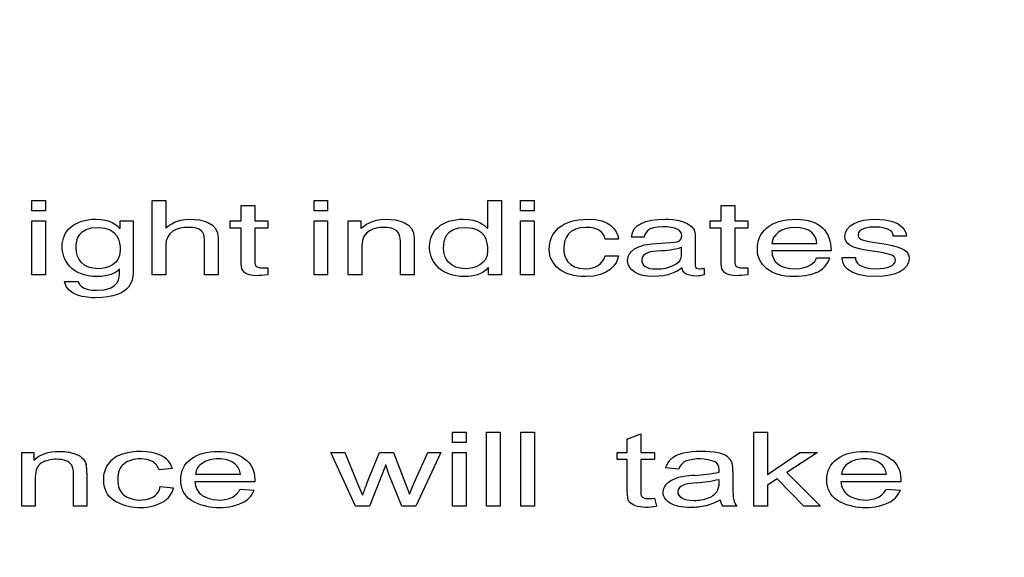
# Model space of a CAD drawing. Units: inches. Extents: x -66 to 134, y -132 to 88.
# Drawn here: x -29 to -28, y -8 to -7 of the extents above; entities that cross this region are included whole.
import ezdxf
from ezdxf.enums import TextEntityAlignment as Align

# ---------------------------------------------------------------- set-up
doc = ezdxf.new("R2010")
doc.units = ezdxf.units.IN
doc.header["$MEASUREMENT"] = 0
doc.layers.add('210798', color=7, linetype='Continuous')
doc.layers.add('Default', color=7, linetype='Continuous')
doc.styles.add('SEACAD_Solid_Edge_ANSI', font='seans.ttf')
doc.dimstyles.new('ANSI_(inch)', dxfattribs={"dimtxt": 1.25, "dimasz": 1.25, "dimexe": 0.625, "dimexo": 0.625, "dimgap": 0.3125, "dimtad": 0, "dimtih": 1, "dimtoh": 1, "dimzin": 4, "dimdsep": 46, "dimtxsty": 'SEACAD_Solid_Edge_ANSI', "dimblk1": '_SE_FILLED', "dimblk2": '_SE_FILLED', "dimsah": 1, "dimcen": 0.625, "dimadec": 0, "dimazin": 0, "dimtfac": 0.8, "dimtofl": 0, "dimtmove": 0, "dimatfit": 3, "dimfxl": 1, "dimtolj": 1, "dimtzin": 4, "dimarcsym": 0})

# ---------------------------------------------------------------- blocks, each defined once
blk = doc.blocks.new('SE7')
at = {"layer": '210798', "color": 7, "linetype": 'Continuous'}
for p, q in [((-29.10852, -7.64068), (-29.09508, -7.64068)), ((-29.10852, -7.65092), (-29.10852, -7.64068)), ((-29.09508, -7.64068), (-29.09508, -7.65092)), ((-28.98997, -7.64068), (-28.97652, -7.64068)), ((-28.98997, -7.71422), (-28.98997, -7.64068)), ((-28.97652, -7.64068), (-28.97652, -7.66782)), ((-28.83017, -7.64068), (-28.81673, -7.64068)), ((-28.83017, -7.65092), (-28.83017, -7.64068)), ((-28.81673, -7.64068), (-28.81673, -7.65092)), ((-28.65874, -7.66752), (-28.65874, -7.64068)), ((-28.65874, -7.64068), (-28.64529, -7.64068)), ((-28.64529, -7.64068), (-28.64529, -7.71422)), ((-28.62637, -7.64068), (-28.61293, -7.64068)), ((-28.62637, -7.65092), (-28.62637, -7.64068)), ((-28.61293, -7.64068), (-28.61293, -7.65092)), ((-29.09508, -7.65092), (-29.10852, -7.65092)), ((-28.90196, -7.66065), (-28.90196, -7.6457)), ((-28.90196, -7.6457), (-28.88852, -7.6457)), ((-28.88852, -7.6457), (-28.88852, -7.66065)), ((-28.81673, -7.65092), (-28.83017, -7.65092)), ((-28.61293, -7.65092), (-28.62637, -7.65092)), ((-28.42835, -7.66065), (-28.42835, -7.6457)), ((-28.42835, -7.6457), (-28.41491, -7.6457)), ((-28.41491, -7.6457), (-28.41491, -7.66065)), ((-29.10852, -7.71422), (-29.10852, -7.66065)), ((-29.10852, -7.66065), (-29.09508, -7.66065)), ((-29.09508, -7.66065), (-29.09508, -7.71422)), ((-29.02129, -7.66823), (-29.02129, -7.66065)), ((-29.02129, -7.66065), (-29.0086, -7.66065)), ((-29.0086, -7.66065), (-29.0086, -7.70982)), ((-28.91281, -7.66813), (-28.91281, -7.66065)), ((-28.91281, -7.66065), (-28.90196, -7.66065)), ((-28.88852, -7.66065), (-28.87569, -7.66065)), ((-28.87569, -7.66065), (-28.87569, -7.66813)), ((-28.83017, -7.71422), (-28.83017, -7.66065)), ((-28.83017, -7.66065), (-28.81673, -7.66065)), ((-28.81673, -7.66065), (-28.81673, -7.71422)), ((-28.79656, -7.66065), (-28.78388, -7.66065)), ((-28.79656, -7.71422), (-28.79656, -7.66065)), ((-28.78388, -7.66065), (-28.78388, -7.66823)), ((-28.62637, -7.71422), (-28.62637, -7.66065)), ((-28.62637, -7.66065), (-28.61293, -7.66065)), ((-28.61293, -7.66065), (-28.61293, -7.71422)), ((-28.43921, -7.66813), (-28.43921, -7.66065)), ((-28.43921, -7.66065), (-28.42835, -7.66065)), ((-28.41491, -7.66065), (-28.40208, -7.66065)), ((-28.40208, -7.66065), (-28.40208, -7.66813)), ((-28.90196, -7.66813), (-28.91281, -7.66813)), ((-28.90196, -7.70347), (-28.90196, -7.66813)), ((-28.87569, -7.66813), (-28.88852, -7.66813)), ((-28.88852, -7.66813), (-28.88852, -7.70296)), ((-28.65904, -7.66823), (-28.65874, -7.66752)), ((-28.45418, -7.67407), (-28.45418, -7.70491)), ((-28.42835, -7.66813), (-28.43921, -7.66813)), ((-28.42835, -7.70347), (-28.42835, -7.66813)), ((-28.40208, -7.66813), (-28.41491, -7.66813)), ((-28.41491, -7.66813), (-28.41491, -7.70296)), ((-28.93832, -7.71422), (-28.93832, -7.67919)), ((-28.92488, -7.67776), (-28.92488, -7.71422)), ((-28.74491, -7.71422), (-28.74491, -7.68124)), ((-28.73147, -7.67776), (-28.73147, -7.71422)), ((-28.5298, -7.67868), (-28.54279, -7.67868)), ((-28.50445, -7.67694), (-28.51683, -7.67694)), ((-28.4965, -7.6835), (-28.47435, -7.68165)), ((-28.3784, -7.68319), (-28.33394, -7.68319)), ((-28.27894, -7.68165), (-28.2655, -7.68391)), ((-28.24563, -7.67591), (-28.25862, -7.67591)), ((-28.97652, -7.68503), (-28.97652, -7.71422)), ((-28.7831, -7.68503), (-28.7831, -7.71422)), ((-28.46762, -7.69569), (-28.46762, -7.68688)), ((-28.32004, -7.69036), (-28.3784, -7.69036)), ((-28.27238, -7.69179), (-28.28796, -7.68923)), ((-28.54279, -7.69528), (-28.5298, -7.69528)), ((-28.33455, -7.69743), (-28.32111, -7.69743)), ((-28.30905, -7.69702), (-28.29606, -7.69702)), ((-29.02205, -7.71043), (-29.02205, -7.70818)), ((-28.88042, -7.70716), (-28.87569, -7.70716)), ((-28.87569, -7.70716), (-28.87569, -7.71422)), ((-28.65798, -7.71422), (-28.65798, -7.70685)), ((-28.44531, -7.70767), (-28.44531, -7.71422)), ((-28.40682, -7.70716), (-28.40208, -7.70716)), ((-28.40208, -7.70716), (-28.40208, -7.71422)), ((-29.09508, -7.71422), (-29.10852, -7.71422)), ((-29.07629, -7.72078), (-29.06285, -7.72078)), ((-28.97652, -7.71422), (-28.98997, -7.71422)), ((-28.92488, -7.71422), (-28.93832, -7.71422)), ((-28.81673, -7.71422), (-28.83017, -7.71422)), ((-28.7831, -7.71422), (-28.79656, -7.71422)), ((-28.73147, -7.71422), (-28.74491, -7.71422)), ((-28.64529, -7.71422), (-28.65798, -7.71422)), ((-28.61293, -7.71422), (-28.62637, -7.71422)), ((-28.69359, -7.86935), (-28.68016, -7.86935)), ((-28.69359, -7.8797), (-28.69359, -7.86935)), ((-28.68016, -7.86935), (-28.68016, -7.8797)), ((-28.66003, -7.86935), (-28.6466, -7.86935)), ((-28.66003, -7.94266), (-28.66003, -7.86935)), ((-28.6466, -7.86935), (-28.6466, -7.94266)), ((-28.62608, -7.86935), (-28.61265, -7.86935)), ((-28.62608, -7.94266), (-28.62608, -7.86935)), ((-28.61265, -7.86935), (-28.61265, -7.94266)), ((-28.5211, -7.8764), (-28.50775, -7.871)), ((-28.5211, -7.88956), (-28.5211, -7.8764)), ((-28.50775, -7.871), (-28.50775, -7.88956)), ((-28.39607, -7.86935), (-28.38265, -7.86935)), ((-28.39607, -7.94266), (-28.39607, -7.86935)), ((-28.38265, -7.86935), (-28.38265, -7.91116)), ((-28.68016, -7.8797), (-28.69359, -7.8797)), ((-29.11859, -7.88956), (-29.1065, -7.88956)), ((-29.11859, -7.94266), (-29.11859, -7.88956)), ((-29.1065, -7.88956), (-29.1065, -7.89711)), ((-28.81362, -7.88956), (-28.79975, -7.88956)), ((-28.78938, -7.94266), (-28.81362, -7.88956)), ((-28.79975, -7.88956), (-28.78713, -7.92021)), ((-28.77834, -7.92066), (-28.76573, -7.88956)), ((-28.76573, -7.88956), (-28.75192, -7.88956)), ((-28.75192, -7.88956), (-28.74007, -7.92036)), ((-28.73156, -7.92026), (-28.71799, -7.88956)), ((-28.70494, -7.88956), (-28.72971, -7.94266)), ((-28.71799, -7.88956), (-28.70494, -7.88956)), ((-28.69359, -7.88956), (-28.68016, -7.88956)), ((-28.69359, -7.94266), (-28.69359, -7.88956)), ((-28.68016, -7.88956), (-28.68016, -7.94266)), ((-28.53095, -7.89656), (-28.53095, -7.88956)), ((-28.53095, -7.88956), (-28.5211, -7.88956)), ((-28.5211, -7.89656), (-28.53095, -7.89656)), ((-28.5211, -7.92712), (-28.5211, -7.89656)), ((-28.50775, -7.88956), (-28.49425, -7.88956)), ((-28.49425, -7.89656), (-28.50775, -7.89656)), ((-28.50775, -7.89656), (-28.50775, -7.92761)), ((-28.49425, -7.88956), (-28.49425, -7.89656)), ((-28.38265, -7.91116), (-28.35087, -7.88956)), ((-28.33349, -7.88956), (-28.36377, -7.90926)), ((-28.35087, -7.88956), (-28.33349, -7.88956)), ((-28.96998, -7.90516), (-28.98303, -7.90651)), ((-28.75931, -7.90181), (-28.77536, -7.94266)), ((-28.75626, -7.91086), (-28.75931, -7.90181)), ((-28.47022, -7.90591), (-28.48335, -7.90471)), ((-29.10517, -7.91366), (-29.10517, -7.94266)), ((-29.06764, -7.94266), (-29.06764, -7.91036)), ((-29.05421, -7.91001), (-29.05421, -7.94266)), ((-28.94709, -7.91101), (-28.90284, -7.91101)), ((-28.74365, -7.94266), (-28.75626, -7.91086)), ((-28.43054, -7.91932), (-28.43054, -7.91601)), ((-28.41698, -7.90841), (-28.41698, -7.92041)), ((-28.37318, -7.91551), (-28.38265, -7.92161)), ((-28.34699, -7.94266), (-28.37318, -7.91551)), ((-28.36377, -7.90926), (-28.33043, -7.94266)), ((-28.30962, -7.91101), (-28.26538, -7.91101)), ((-28.98192, -7.92321), (-28.96871, -7.92436)), ((-28.88874, -7.91841), (-28.94782, -7.91841)), ((-28.90299, -7.92556), (-28.88912, -7.92672)), ((-28.78713, -7.92021), (-28.78244, -7.93161)), ((-28.74007, -7.92036), (-28.73611, -7.93052)), ((-28.73611, -7.93052), (-28.73156, -7.92026)), ((-28.38265, -7.92161), (-28.38265, -7.94266)), ((-28.25127, -7.91841), (-28.31035, -7.91841)), ((-28.26553, -7.92556), (-28.25165, -7.92672)), ((-28.49425, -7.93461), (-28.49231, -7.94256)), ((-29.10517, -7.94266), (-29.11859, -7.94266)), ((-29.05421, -7.94266), (-29.06764, -7.94266)), ((-28.77536, -7.94266), (-28.78938, -7.94266)), ((-28.72971, -7.94266), (-28.74365, -7.94266)), ((-28.68016, -7.94266), (-28.69359, -7.94266)), ((-28.6466, -7.94266), (-28.66003, -7.94266)), ((-28.61265, -7.94266), (-28.62608, -7.94266)), ((-28.41272, -7.94266), (-28.42674, -7.94266)), ((-28.38265, -7.94266), (-28.39607, -7.94266)), ((-28.33043, -7.94266), (-28.34699, -7.94266))]:
    blk.add_line(p, q, dxfattribs=at)
for centre, radius, start, end in [((-28.4905, -7.61129), 0.07897, 270.51691, 286.83756), ((-28.34435, -7.6891), 0.02469, 291.48212, 340.29266), ((-29.00197, -7.94322), 0.05486, 66.9647, 109.75519), ((-28.4477, -7.97492), 0.08657, 78.96597, 101.94059), ((-29.07833, -7.90809), 0.01091, 33.1146, 70.86747), ((-29.01249, -7.91582), 0.02553, 108.33579, 145.23156), ((-28.9894, -7.91093), 0.02026, 16.55539, 63.96131), ((-28.46488, -7.91017), 0.01926, 130.80233, 163.54081), ((-28.45998, -7.9185), 0.02883, 101.27284, 127.35045), ((-28.4571, -7.91026), 0.01383, 117.81583, 161.65403), ((-28.45003, -7.93797), 0.04216, 68.06213, 108.69946), ((-28.43606, -7.91415), 0.02469, 54.75745, 78.48801), ((-28.42985, -7.90395), 0.0128, 17.46883, 51.13424), ((-29.08484, -7.90936), 0.01723, 356.66874, 24.79836), ((-29.08911, -7.90858), 0.03493, 357.64339, 12.09609), ((-28.91767, -7.91219), 0.01488, 4.5245, 49.01202), ((-28.45158, -7.907), 0.03464, 357.66673, 11.48304), ((-28.28021, -7.91219), 0.01488, 4.52578, 49.01074), ((-28.4634, -7.94063), 0.02738, 96.34085, 135.7834), ((-28.44524, -8.04687), 0.13512, 93.92795, 99.02317), ((-28.4653, -7.73447), 0.17792, 273.48338, 281.26737), ((-28.46291, -7.77962), 0.14018, 274.26487, 283.35129), ((-28.99646, -7.9207), 0.01476, 302.04928, 350.20501), ((-28.99033, -7.91909), 0.02226, 298.27129, 346.29762), ((-28.93047, -7.91759), 0.01737, 182.70544, 234.96439), ((-28.91991, -7.91696), 0.01898, 297.04886, 333.04817), ((-28.91159, -7.91728), 0.02438, 295.0552, 337.22985), ((-25.78228, -9.04795), 3.20112, 159.38081, 159.59002), ((-28.46125, -7.93279), 0.01195, 104.22398, 133.57854), ((-28.44718, -7.99287), 0.07365, 94.13224, 103.35507), ((-28.44617, -7.92031), 0.01566, 329.2547, 3.63578), ((-28.293, -7.91759), 0.01737, 182.70544, 234.96439), ((-28.28244, -7.91696), 0.01898, 297.04886, 333.04817), ((-28.27413, -7.91728), 0.02438, 295.0552, 337.22985), ((-29.00201, -7.89355), 0.05031, 239.12569, 296.21406), ((-29.00187, -7.9079), 0.02857, 236.1022, 297.61873), ((-28.92363, -7.88607), 0.0578, 241.14699, 292.76314), ((-28.92387, -7.90466), 0.0318, 238.60796, 293.33063), ((-28.45904, -7.88543), 0.0587, 285.05496, 300.29401), ((-28.44743, -7.91675), 0.01873, 288.2216, 321.84752), ((-28.41503, -7.93404), 0.01455, 188.22967, 216.3801), ((-28.28617, -7.88607), 0.0578, 241.14699, 292.76314), ((-28.28641, -7.90466), 0.0318, 238.60796, 293.33063), ((-28.50132, -7.89299), 0.05039, 255.67131, 280.3052)]:
    blk.add_arc(centre, radius, start, end, dxfattribs=at)
for points, knots in [([(-29.02235, -7.70859), (-29.02586, -7.71238), (-29.0329, -7.71576), (-29.04359, -7.71576), (-29.0708, -7.71576), (-29.07873, -7.69865), (-29.07873, -7.68585), (-29.07873, -7.6708), (-29.06666, -7.65912), (-29.04542, -7.65912), (-29.03091, -7.65912), (-29.0248, -7.66516), (-29.02159, -7.66823)], [0, 0, 0, 0, 0.25, 0.25, 0.25, 0.5, 0.5, 0.5, 0.75, 0.75, 0.75, 1, 1, 1, 1]), ([(-28.97622, -7.66782), (-28.97239, -7.66444), (-28.96568, -7.65912), (-28.95284, -7.65912), (-28.94047, -7.65912), (-28.92488, -7.6625), (-28.92488, -7.67776)], [0, 0, 0, 0, 0.5, 0.5, 0.5, 1, 1, 1, 1]), ([(-28.78357, -7.66823), (-28.78066, -7.66537), (-28.77318, -7.65912), (-28.75942, -7.65912), (-28.74705, -7.65912), (-28.73147, -7.6625), (-28.73147, -7.67776)], [0, 0, 0, 0, 0.5, 0.5, 0.5, 1, 1, 1, 1]), ([(-28.65828, -7.70685), (-28.66409, -7.71412), (-28.67325, -7.71576), (-28.68105, -7.71576), (-28.70825, -7.71576), (-28.7162, -7.69865), (-28.7162, -7.68585), (-28.7162, -7.6708), (-28.70413, -7.65912), (-28.68288, -7.65912), (-28.66837, -7.65912), (-28.66225, -7.66516), (-28.65904, -7.66823)], [0, 0, 0, 0, 0.25, 0.25, 0.25, 0.5, 0.5, 0.5, 0.75, 0.75, 0.75, 1, 1, 1, 1]), ([(-28.5298, -7.69528), (-28.53118, -7.70378), (-28.53896, -7.71576), (-28.56235, -7.71576), (-28.58481, -7.71576), (-28.5981, -7.70439), (-28.5981, -7.68893), (-28.5981, -7.67233), (-28.58618, -7.65912), (-28.55974, -7.65912), (-28.53881, -7.65912), (-28.53087, -7.66936), (-28.5298, -7.67868)], [0, 0, 0, 0, 0.25, 0.25, 0.25, 0.5, 0.5, 0.5, 0.75, 0.75, 0.75, 1, 1, 1, 1]), ([(-28.51683, -7.67694), (-28.5162, -7.66414), (-28.50352, -7.65912), (-28.48382, -7.65912), (-28.4774, -7.65912), (-28.45418, -7.66035), (-28.45418, -7.67407)], [0, 0, 0, 0, 0.5, 0.5, 0.5, 1, 1, 1, 1]), ([(-28.33531, -7.71207), (-28.33899, -7.71371), (-28.34418, -7.71576), (-28.35701, -7.71576), (-28.37947, -7.71576), (-28.39276, -7.70439), (-28.39276, -7.68893), (-28.39276, -7.67233), (-28.38086, -7.65912), (-28.35442, -7.65912), (-28.33135, -7.65912), (-28.32004, -7.67141), (-28.32004, -7.69036)], [0, 0, 0, 0, 0.25, 0.25, 0.25, 0.5, 0.5, 0.5, 0.75, 0.75, 0.75, 1, 1, 1, 1]), ([(-28.28796, -7.68923), (-28.29911, -7.68739), (-28.30645, -7.6836), (-28.30645, -7.67622), (-28.30645, -7.66444), (-28.29193, -7.65912), (-28.27619, -7.65912), (-28.24762, -7.65912), (-28.24563, -7.67325), (-28.24563, -7.67591)], [0, 0, 0, 0, 0.333333, 0.333333, 0.333333, 0.666667, 0.666667, 0.666667, 1, 1, 1, 1]), ([(-29.04329, -7.70798), (-29.03473, -7.70798), (-29.02144, -7.70419), (-29.02144, -7.68995), (-29.02144, -7.68124), (-29.02357, -7.66721), (-29.04298, -7.66721), (-29.06376, -7.66721), (-29.06483, -7.68042), (-29.06483, -7.68728), (-29.06483, -7.69906), (-29.05795, -7.70798), (-29.04329, -7.70798)], [0, 0, 0, 0, 0.25, 0.25, 0.25, 0.5, 0.5, 0.5, 0.75, 0.75, 0.75, 1, 1, 1, 1]), ([(-28.93832, -7.67919), (-28.93832, -7.67192), (-28.94138, -7.66721), (-28.95422, -7.66721), (-28.96522, -7.66721), (-28.97652, -7.67151), (-28.97652, -7.68503)], [0, 0, 0, 0, 0.5, 0.5, 0.5, 1, 1, 1, 1]), ([(-28.74491, -7.68124), (-28.74491, -7.67192), (-28.74888, -7.66721), (-28.76203, -7.66721), (-28.76966, -7.66721), (-28.7831, -7.67049), (-28.7831, -7.68503)], [0, 0, 0, 0, 0.5, 0.5, 0.5, 1, 1, 1, 1]), ([(-28.68074, -7.70798), (-28.67218, -7.70798), (-28.65889, -7.70419), (-28.65889, -7.68995), (-28.65889, -7.68124), (-28.66103, -7.66721), (-28.68044, -7.66721), (-28.70122, -7.66721), (-28.70229, -7.68042), (-28.70229, -7.68728), (-28.70229, -7.69906), (-28.69542, -7.70798), (-28.68074, -7.70798)], [0, 0, 0, 0, 0.25, 0.25, 0.25, 0.5, 0.5, 0.5, 0.75, 0.75, 0.75, 1, 1, 1, 1]), ([(-28.54279, -7.67868), (-28.54447, -7.67151), (-28.55043, -7.66721), (-28.56174, -7.66721), (-28.57839, -7.66721), (-28.58374, -7.67786), (-28.58374, -7.68739), (-28.58374, -7.69661), (-28.58037, -7.70798), (-28.56189, -7.70798), (-28.55287, -7.70798), (-28.54508, -7.70347), (-28.54279, -7.69528)], [0, 0, 0, 0, 0.25, 0.25, 0.25, 0.5, 0.5, 0.5, 0.75, 0.75, 0.75, 1, 1, 1, 1]), ([(-28.47435, -7.68165), (-28.47113, -7.68145), (-28.46731, -7.68063), (-28.46731, -7.6753), (-28.46731, -7.66967), (-28.47343, -7.66659), (-28.48611, -7.66659), (-28.50139, -7.66659), (-28.50352, -7.67284), (-28.50445, -7.67694)], [0, 0, 0, 0, 0.333333, 0.333333, 0.333333, 0.666667, 0.666667, 0.666667, 1, 1, 1, 1]), ([(-28.33394, -7.68319), (-28.3347, -7.67489), (-28.33989, -7.66721), (-28.35625, -7.66721), (-28.36862, -7.66721), (-28.3784, -7.67489), (-28.3784, -7.68319)], [0, 0, 0, 0, 0.5, 0.5, 0.5, 1, 1, 1, 1]), ([(-28.25862, -7.67591), (-28.25877, -7.67254), (-28.2606, -7.6669), (-28.27757, -7.6669), (-28.28169, -7.6669), (-28.29345, -7.66782), (-28.29345, -7.67448), (-28.29345, -7.67889), (-28.28933, -7.67991), (-28.27894, -7.68165)], [0, 0, 0, 0, 0.333333, 0.333333, 0.333333, 0.666667, 0.666667, 0.666667, 1, 1, 1, 1]), ([(-28.46686, -7.70706), (-28.47206, -7.71084), (-28.48015, -7.71576), (-28.49574, -7.71576), (-28.5104, -7.71576), (-28.52079, -7.70952), (-28.52079, -7.7003), (-28.52079, -7.69579), (-28.51881, -7.68534), (-28.4965, -7.6835)], [0, 0, 0, 0, 0.333333, 0.333333, 0.333333, 0.666667, 0.666667, 0.666667, 1, 1, 1, 1]), ([(-28.2655, -7.68391), (-28.24884, -7.68667), (-28.24304, -7.69077), (-28.24304, -7.69804), (-28.24304, -7.7091), (-28.25663, -7.71576), (-28.27467, -7.71576), (-28.3063, -7.71576), (-28.30859, -7.70347), (-28.30905, -7.69702)], [0, 0, 0, 0, 0.333333, 0.333333, 0.333333, 0.666667, 0.666667, 0.666667, 1, 1, 1, 1]), ([(-28.48978, -7.69026), (-28.49635, -7.69087), (-28.50689, -7.6922), (-28.50689, -7.69896), (-28.50689, -7.7048), (-28.50246, -7.70828), (-28.49237, -7.70828), (-28.47984, -7.70828), (-28.46762, -7.70286), (-28.46762, -7.69569)], [0, 0, 0, 0, 0.333333, 0.333333, 0.333333, 0.666667, 0.666667, 0.666667, 1, 1, 1, 1]), ([(-28.3784, -7.69036), (-28.3784, -7.70152), (-28.37062, -7.70798), (-28.35518, -7.70798), (-28.3425, -7.70798), (-28.33501, -7.70142), (-28.33455, -7.69743)], [0, 0, 0, 0, 0.5, 0.5, 0.5, 1, 1, 1, 1]), ([(-28.29606, -7.69702), (-28.2956, -7.70122), (-28.29377, -7.70798), (-28.27482, -7.70798), (-28.26519, -7.70798), (-28.25648, -7.70541), (-28.25648, -7.69947), (-28.25648, -7.69517), (-28.26091, -7.69374), (-28.27238, -7.69179)], [0, 0, 0, 0, 0.333333, 0.333333, 0.333333, 0.666667, 0.666667, 0.666667, 1, 1, 1, 1]), ([(-28.87569, -7.71422), (-28.88057, -7.71453), (-28.8844, -7.71494), (-28.88577, -7.71494), (-28.89906, -7.71494), (-28.90196, -7.70992), (-28.90196, -7.70347)], [0, 0, 0, 0, 0.5, 0.5, 0.5, 1, 1, 1, 1]), ([(-28.40208, -7.71422), (-28.40697, -7.71453), (-28.41079, -7.71494), (-28.41216, -7.71494), (-28.42545, -7.71494), (-28.42835, -7.70992), (-28.42835, -7.70347)], [0, 0, 0, 0, 0.5, 0.5, 0.5, 1, 1, 1, 1]), ([(-29.0086, -7.70982), (-29.0086, -7.7175), (-29.00876, -7.73676), (-29.04573, -7.73676), (-29.0552, -7.73676), (-29.0737, -7.73502), (-29.07629, -7.72078)], [0, 0, 0, 0, 0.5, 0.5, 0.5, 1, 1, 1, 1]), ([(-29.06285, -7.72078), (-29.06041, -7.72928), (-29.04802, -7.72928), (-29.04481, -7.72928), (-29.02159, -7.72928), (-29.02205, -7.71678), (-29.02205, -7.71043)], [0, 0, 0, 0, 0.5, 0.5, 0.5, 1, 1, 1, 1]), ([(-28.44531, -7.71422), (-28.4476, -7.71463), (-28.44959, -7.71525), (-28.45265, -7.71525), (-28.46457, -7.71525), (-28.4664, -7.71115), (-28.46686, -7.70706)], [0, 0, 0, 0, 0.5, 0.5, 0.5, 1, 1, 1, 1]), ([(-28.45418, -7.70491), (-28.45418, -7.70716), (-28.4525, -7.70808), (-28.44974, -7.70808), (-28.44852, -7.70808), (-28.44684, -7.70787), (-28.44531, -7.70767)], [0, 0, 0, 0, 0.5, 0.5, 0.5, 1, 1, 1, 1]), ([(-29.1065, -7.89711), (-29.10069, -7.89127), (-29.09228, -7.88836), (-29.0813, -7.88836), (-29.07652, -7.88836), (-29.07213, -7.88893), (-29.06813, -7.89008)], [0, 0, 0, 0, 0.5, 0.5, 0.5, 1, 1, 1, 1]), ([(-28.95152, -7.93669), (-28.9583, -7.93191), (-28.96171, -7.9252), (-28.96171, -7.91656), (-28.96171, -7.90763), (-28.95826, -7.90069), (-28.9514, -7.89576), (-28.94454, -7.89082), (-28.93564, -7.88836), (-28.92471, -7.88836), (-28.9141, -7.88836), (-28.90545, -7.89077), (-28.89875, -7.89561)], [0, 0, 0, 0, 0.25, 0.25, 0.25, 0.5, 0.5, 0.5, 0.75, 0.75, 0.75, 1, 1, 1, 1]), ([(-28.31406, -7.93669), (-28.32084, -7.93191), (-28.32424, -7.9252), (-28.32424, -7.91656), (-28.32424, -7.90763), (-28.3208, -7.90069), (-28.31393, -7.89576), (-28.30707, -7.89082), (-28.29817, -7.88836), (-28.28724, -7.88836), (-28.27663, -7.88836), (-28.26798, -7.89077), (-28.26128, -7.89561)], [0, 0, 0, 0, 0.25, 0.25, 0.25, 0.5, 0.5, 0.5, 0.75, 0.75, 0.75, 1, 1, 1, 1]), ([(-29.07476, -7.89778), (-29.07742, -7.8967), (-29.08054, -7.89616), (-29.08412, -7.89616), (-29.08984, -7.89616), (-29.09478, -7.89738), (-29.09893, -7.89981), (-29.10308, -7.90224), (-29.10517, -7.90686), (-29.10517, -7.91366)], [0, 0, 0, 0, 0.333333, 0.333333, 0.333333, 0.666667, 0.666667, 0.666667, 1, 1, 1, 1]), ([(-29.06813, -7.89008), (-29.06412, -7.89123), (-29.06113, -7.89274), (-29.05913, -7.89461), (-29.05714, -7.89648), (-29.05576, -7.89869), (-29.05496, -7.90126)], [0, 0, 0, 0, 0.5, 0.5, 0.5, 1, 1, 1, 1]), ([(-28.98303, -7.90651), (-28.98428, -7.90294), (-28.98647, -7.90026), (-28.98963, -7.89846), (-28.99279, -7.89666), (-28.99662, -7.89576), (-29.0011, -7.89576), (-29.00785, -7.89576), (-29.01334, -7.89738), (-29.01757, -7.90063)], [0, 0, 0, 0, 0.333333, 0.333333, 0.333333, 0.666667, 0.666667, 0.666667, 1, 1, 1, 1]), ([(-28.90791, -7.90096), (-28.91219, -7.89749), (-28.91773, -7.89576), (-28.92454, -7.89576), (-28.93071, -7.89576), (-28.9359, -7.89714), (-28.9401, -7.89991), (-28.94431, -7.90268), (-28.94662, -7.90638), (-28.94709, -7.91101)], [0, 0, 0, 0, 0.333333, 0.333333, 0.333333, 0.666667, 0.666667, 0.666667, 1, 1, 1, 1]), ([(-28.89875, -7.89561), (-28.89202, -7.90044), (-28.88867, -7.90724), (-28.88867, -7.91601), (-28.88867, -7.91654), (-28.8887, -7.91734), (-28.88874, -7.91841)], [0, 0, 0, 0, 0.5, 0.5, 0.5, 1, 1, 1, 1]), ([(-28.27045, -7.90096), (-28.27472, -7.89749), (-28.28027, -7.89576), (-28.28708, -7.89576), (-28.29325, -7.89576), (-28.29843, -7.89714), (-28.30264, -7.89991), (-28.30684, -7.90268), (-28.30916, -7.90638), (-28.30962, -7.91101)], [0, 0, 0, 0, 0.333333, 0.333333, 0.333333, 0.666667, 0.666667, 0.666667, 1, 1, 1, 1]), ([(-28.26128, -7.89561), (-28.25455, -7.90044), (-28.2512, -7.90724), (-28.2512, -7.91601), (-28.2512, -7.91654), (-28.25123, -7.91734), (-28.25127, -7.91841)], [0, 0, 0, 0, 0.5, 0.5, 0.5, 1, 1, 1, 1]), ([(-29.02783, -7.93674), (-29.03442, -7.93199), (-29.03772, -7.92518), (-29.03772, -7.91631), (-29.03772, -7.91058), (-29.03631, -7.90556), (-29.03346, -7.90126)], [0, 0, 0, 0, 0.5, 0.5, 0.5, 1, 1, 1, 1]), ([(-29.01757, -7.90063), (-29.02181, -7.90389), (-29.02391, -7.90903), (-29.02391, -7.91606), (-29.02391, -7.9232), (-29.02187, -7.92838), (-29.01781, -7.93161)], [0, 0, 0, 0, 0.5, 0.5, 0.5, 1, 1, 1, 1]), ([(-28.43054, -7.90896), (-28.4305, -7.90773), (-28.43047, -7.90694), (-28.43047, -7.90661), (-28.43047, -7.90294), (-28.43173, -7.90036), (-28.43428, -7.89886)], [0, 0, 0, 0, 0.5, 0.5, 0.5, 1, 1, 1, 1]), ([(-28.51379, -7.94181), (-28.51648, -7.94078), (-28.51836, -7.93942), (-28.51946, -7.93774), (-28.52056, -7.93605), (-28.5211, -7.93252), (-28.5211, -7.92712)], [0, 0, 0, 0, 0.5, 0.5, 0.5, 1, 1, 1, 1]), ([(-28.47866, -7.93959), (-28.48334, -7.93674), (-28.48567, -7.9331), (-28.48567, -7.92866), (-28.48567, -7.92606), (-28.48479, -7.92369), (-28.48303, -7.92153)], [0, 0, 0, 0, 0.5, 0.5, 0.5, 1, 1, 1, 1]), ([(-28.46949, -7.92413), (-28.47073, -7.92542), (-28.47135, -7.92684), (-28.47135, -7.92841), (-28.47135, -7.93081), (-28.46999, -7.93281), (-28.46728, -7.93441), (-28.46457, -7.93601), (-28.46061, -7.93681), (-28.45539, -7.93681), (-28.45022, -7.93681), (-28.44562, -7.93605), (-28.44158, -7.93454)], [0, 0, 0, 0, 0.25, 0.25, 0.25, 0.5, 0.5, 0.5, 0.75, 0.75, 0.75, 1, 1, 1, 1]), ([(-28.41698, -7.92041), (-28.41698, -7.92878), (-28.41668, -7.93407), (-28.41611, -7.93629), (-28.41554, -7.93851), (-28.41441, -7.94063), (-28.41272, -7.94266)], [0, 0, 0, 0, 0.5, 0.5, 0.5, 1, 1, 1, 1]), ([(-28.50775, -7.92761), (-28.50775, -7.93018), (-28.50751, -7.93183), (-28.50704, -7.93256), (-28.50656, -7.9333), (-28.5058, -7.93388), (-28.50473, -7.93432)], [0, 0, 0, 0, 0.5, 0.5, 0.5, 1, 1, 1, 1]), ([(-28.50473, -7.93432), (-28.50366, -7.93474), (-28.50213, -7.93496), (-28.50013, -7.93496), (-28.49864, -7.93496), (-28.49669, -7.93484), (-28.49425, -7.93461)], [0, 0, 0, 0, 0.5, 0.5, 0.5, 1, 1, 1, 1]), ([(-28.44379, -7.94212), (-28.44839, -7.94328), (-28.45332, -7.94386), (-28.45859, -7.94386), (-28.4673, -7.94386), (-28.47398, -7.94244), (-28.47866, -7.93959)], [0, 0, 0, 0, 0.5, 0.5, 0.5, 1, 1, 1, 1])]:
    blk.add_open_spline(points, degree=3, knots=knots, dxfattribs=at)
for points in [[(-28.88852, -7.70296), (-28.88852, -7.70716), (-28.88318, -7.70716), (-28.88042, -7.70716)], [(-28.41491, -7.70296), (-28.41491, -7.70716), (-28.40957, -7.70716), (-28.40682, -7.70716)]]:
    blk.add_open_spline(points, degree=3, dxfattribs=at)
blk = doc.blocks.new('DMBLK22')
at = {"layer": 'Default', "linetype": 'Continuous'}
for points in [[(-47.79517, 17.87195), (-47.37851, 17.87195), (-47.58684, 19.12195)], [(-47.79517, -8.36328), (-47.58684, -9.61328), (-47.37851, -8.36328)]]:
    blk.add_hatch(color=7, dxfattribs=at).paths.add_polyline_path(points)
at = {"layer": 'Default', "color": 7, "linetype": 'Continuous'}
for p, q in [((-39.38656, 19.12195), (-48.21184, 19.12195)), ((-47.58684, 5.81684), (-47.58684, 19.12195)), ((-47.58684, -9.61328), (-47.58684, 3.69184)), ((-22.35397, -9.61328), (-48.21184, -9.61328))]:
    blk.add_line(p, q, dxfattribs=at)
at = {"layer": 'Default', "color": 7, "linetype": 'Continuous', "style": 'SEACAD_Solid_Edge_ANSI'}
blk.add_text('28.74', height=1.25, dxfattribs=at).set_placement((-49.67986, 5.37934), align=Align.TOP_LEFT)
blk = doc.blocks.new('_SE_FILLED')
at = {"color": 0}
blk.add_line((0, 0), (-1, 0), dxfattribs=at)
blk.add_solid([(0, 0), (-1, -0.1665), (-1, 0.1665), (0, 0)], dxfattribs=at)

msp = doc.modelspace()

# ---------------------------------------------------------------- block references
at = {"layer": 'Default'}
msp.add_blockref('SE7', (0, 0), dxfattribs=at)

# ---------------------------------------------------------------- dimensions: what is measured, and where the dimension line sits
at = {"layer": 'Default', "color": 7, "linetype": 'Continuous'}
dim = msp.add_linear_dim(base=(-47.58684, 19.12195), p1=(-21.72897, -9.61328), p2=(-38.76156, 19.12195), angle=90, text='\\A1;<>', dimstyle='ANSI_(inch)', dxfattribs=at)
dim.commit()
dim.dimension.update_dxf_attribs({"geometry": 'DMBLK22', "text_midpoint": (-47.58684, 4.75434), "dimtype": 160})

doc.saveas('drawing.dxf')
